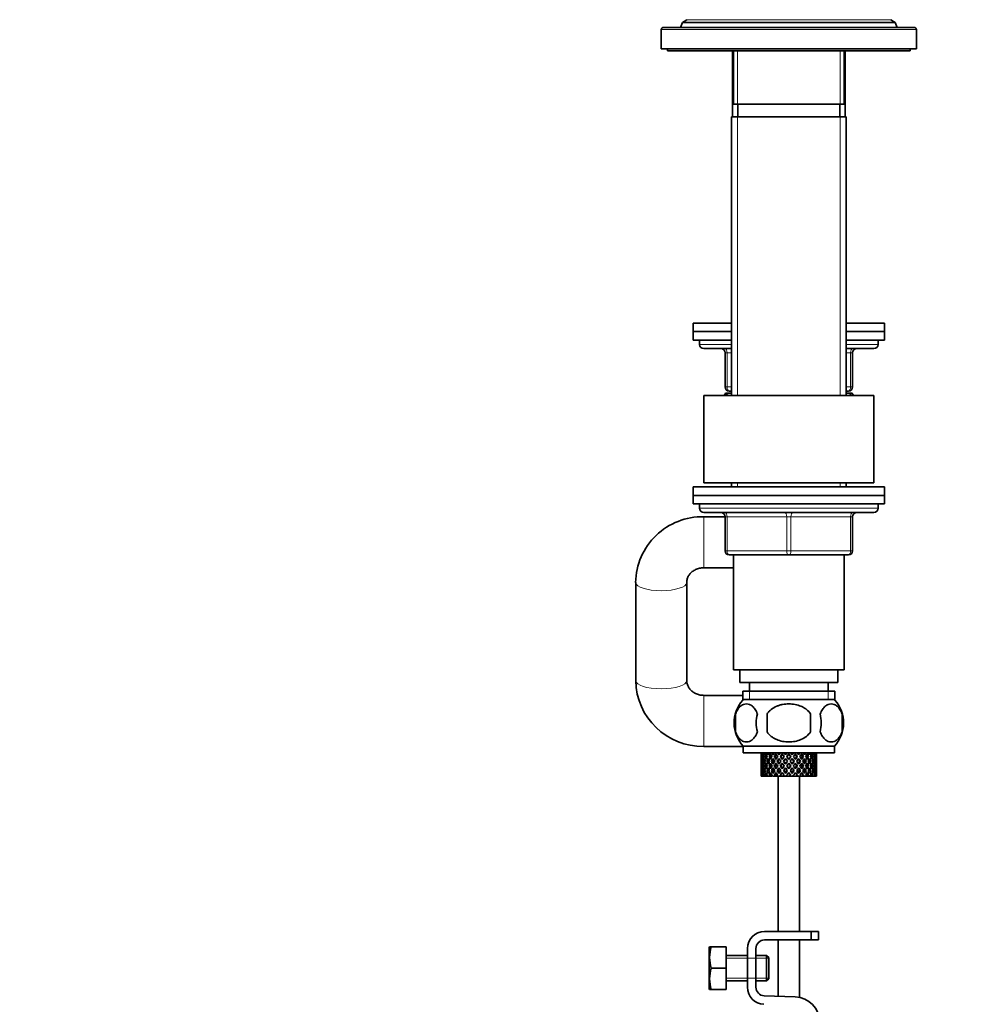
# Model space of a CAD drawing. Units: millimetres. Extents: x 0 to 1478, y 0 to 1758.
# Drawn here: x 1030 to 1254, y 996 to 1227 of the extents above; entities that cross this region are included whole.
import ezdxf
from ezdxf import colors
from ezdxf.entities.mleader import LeaderData, LeaderLine
from ezdxf.math import Vec2, Vec3

# ---------------------------------------------------------------- set-up
doc = ezdxf.new("R2010")
doc.units = ezdxf.units.MM
doc.layers.add('DV4_Défaut', color=7, linetype='Continuous')
doc.layers.add('Défaut', color=7, linetype='Continuous')

# ---------------------------------------------------------------- blocks, each defined once
blk = doc.blocks.new('_DOT')
at = {"color": 0}
blk.add_line((0, 0), (-1, 0), dxfattribs=at)
at = {"color": 0, "const_width": 0.333}
blk.add_lwpolyline([(-0.1665, 0, 1), (0.1665, 0, 1)], format="xyb", close=True, dxfattribs=at)
blk = doc.blocks.new('SE3')
at = {"layer": 'DV4_Défaut', "color": 7, "linetype": 'Continuous', "lineweight": 35}
for p, q in [((1185.86, 1226.79), (1185.39, 1225.58)), ((1186.94, 1227.41), (1185.86, 1226.79)), ((1235.91, 1226.79), (1185.86, 1226.79)), ((1235.91, 1226.79), (1234.84, 1227.41)), ((1236.39, 1225.58), (1235.91, 1226.79)), ((1180.89, 1225.08), (1180.89, 1220.58)), ((1240.39, 1225.58), (1181.39, 1225.58)), ((1240.89, 1220.58), (1240.89, 1225.08)), ((1180.89, 1220.58), (1240.89, 1220.58)), ((1182.39, 1220.58), (1182.39, 1220.08)), ((1182.39, 1220.08), (1239.39, 1220.08)), ((1197.67, 1220.08), (1197.67, 1204.58)), ((1197.89, 1220.08), (1197.89, 1207.58)), ((1223.89, 1207.58), (1223.89, 1220.08)), ((1224.11, 1204.58), (1224.11, 1220.08)), ((1239.39, 1220.08), (1239.39, 1220.58)), ((1223.89, 1207.58), (1197.89, 1207.58)), ((1198.89, 1207.58), (1198.89, 1204.58)), ((1222.89, 1204.58), (1222.89, 1207.58)), ((1197.39, 1204.58), (1224.39, 1204.58)), ((1197.39, 1204.58), (1197.39, 1139.08)), ((1224.39, 1139.08), (1224.39, 1204.58)), ((1197.39, 1156.08), (1188.39, 1156.08)), ((1188.39, 1156.08), (1188.39, 1154.08)), ((1233.39, 1156.08), (1224.39, 1156.08)), ((1233.39, 1154.08), (1233.39, 1156.08)), ((1197.39, 1154.08), (1188.39, 1154.08)), ((1197.39, 1154.08), (1188.39, 1154.08)), ((1188.39, 1154.08), (1188.39, 1152.08)), ((1233.39, 1154.08), (1224.39, 1154.08)), ((1233.39, 1154.08), (1224.39, 1154.08)), ((1233.39, 1152.08), (1233.39, 1154.08)), ((1197.39, 1152.08), (1188.39, 1152.08)), ((1189.89, 1152.08), (1189.89, 1151.08)), ((1233.39, 1152.08), (1224.39, 1152.08)), ((1231.89, 1151.08), (1231.89, 1152.08)), ((1190.89, 1150.08), (1197.39, 1150.08)), ((1195.89, 1141.08), (1195.89, 1149.08)), ((1224.39, 1150.08), (1230.89, 1150.08)), ((1225.89, 1149.08), (1225.89, 1141.08)), ((1190.89, 1139.08), (1230.89, 1139.08)), ((1190.89, 1139.08), (1190.89, 1118.58)), ((1196.58, 1139.58), (1195.97, 1139.58)), ((1196.58, 1139.58), (1197.39, 1139.58)), ((1197.39, 1140.08), (1196.89, 1140.08)), ((1224.89, 1140.08), (1224.39, 1140.08)), ((1224.39, 1139.58), (1225.2, 1139.58)), ((1225.8, 1139.58), (1225.2, 1139.58)), ((1230.89, 1118.58), (1230.89, 1139.08)), ((1190.89, 1118.58), (1230.89, 1118.58)), ((1197.39, 1118.58), (1197.39, 1117.58)), ((1224.39, 1117.58), (1224.39, 1118.58)), ((1233.39, 1117.58), (1188.39, 1117.58)), ((1188.39, 1117.58), (1188.39, 1115.58)), ((1233.39, 1115.58), (1233.39, 1117.58)), ((1188.39, 1115.58), (1233.39, 1115.58)), ((1188.39, 1115.58), (1188.39, 1113.58)), ((1233.39, 1115.58), (1188.39, 1115.58)), ((1188.39, 1113.58), (1233.39, 1113.58)), ((1189.89, 1113.58), (1210.89, 1113.58)), ((1189.89, 1113.58), (1189.89, 1112.58)), ((1231.89, 1112.58), (1231.89, 1113.58)), ((1233.39, 1113.58), (1233.39, 1115.58)), ((1190.89, 1111.58), (1230.89, 1111.58)), ((1195.89, 1110.58), (1190.89, 1110.58)), ((1195.89, 1102.58), (1195.89, 1110.58)), ((1225.89, 1110.58), (1225.89, 1102.58)), ((1210.89, 1101.58), (1196.89, 1101.58)), ((1197.89, 1101.58), (1197.89, 1074.58)), ((1224.89, 1101.58), (1210.89, 1101.58)), ((1223.89, 1074.58), (1223.89, 1101.58)), ((1190.89, 1098.58), (1197.89, 1098.58)), ((1174.89, 1095.11), (1174.89, 1072.06)), ((1186.89, 1072.06), (1186.89, 1095.11)), ((1197.89, 1074.58), (1223.89, 1074.58)), ((1199.39, 1074.58), (1199.39, 1071.58)), ((1222.39, 1071.58), (1222.39, 1074.58)), ((1199.39, 1071.58), (1222.39, 1071.58)), ((1200.04, 1069.58), (1221.74, 1069.58)), ((1200.04, 1069.58), (1200.04, 1067.42)), ((1201.64, 1071.58), (1201.64, 1069.58)), ((1220.14, 1069.58), (1220.14, 1071.58)), ((1221.74, 1067.42), (1221.74, 1069.58)), ((1200.04, 1068.58), (1190.89, 1068.58)), ((1221.59, 1067.58), (1200.19, 1067.58)), ((1198.37, 1064.21), (1198.37, 1060)), ((1205.76, 1060), (1205.76, 1064.21)), ((1216.01, 1064.21), (1216.01, 1060)), ((1223.41, 1064.21), (1223.41, 1060)), ((1190.89, 1056.58), (1200.19, 1056.58)), ((1221.59, 1056.63), (1200.19, 1056.63)), ((1200.19, 1056.63), (1200.19, 1055.08)), ((1221.59, 1055.08), (1221.59, 1056.63)), ((1221.59, 1055.08), (1200.19, 1055.08)), ((1204.39, 1054.64), (1204.39, 1053.77)), ((1204.51, 1054.18), (1204.39, 1054.2)), ((1204.98, 1054.15), (1204.66, 1054.2)), ((1205.72, 1054.12), (1205.28, 1054.2)), ((1206.61, 1054.12), (1206.23, 1054.2)), ((1207.74, 1054.12), (1207.45, 1054.2)), ((1209.05, 1054.12), (1208.87, 1054.2)), ((1209.33, 1054.87), (1209.8, 1054.2)), ((1210.1, 1054.64), (1209.79, 1055.08)), ((1210.1, 1053.77), (1210.58, 1053.08)), ((1210.89, 1053.52), (1210.41, 1054.2)), ((1210.89, 1054.7), (1210.89, 1054.87)), ((1211.36, 1054.2), (1210.89, 1053.52)), ((1211.19, 1053.08), (1211.67, 1053.77)), ((1211.98, 1055.08), (1211.67, 1054.64)), ((1211.97, 1054.2), (1212.44, 1054.87)), ((1212.72, 1054.12), (1212.9, 1054.2)), ((1214.04, 1054.12), (1214.32, 1054.2)), ((1215.17, 1054.12), (1215.54, 1054.2)), ((1216.05, 1054.12), (1216.49, 1054.2)), ((1216.8, 1054.15), (1217.12, 1054.2)), ((1217.27, 1054.18), (1217.38, 1054.2)), ((1217.39, 1053.77), (1217.39, 1054.64)), ((1204.39, 1052.4), (1204.39, 1051.53)), ((1204.39, 1051.97), (1204.51, 1051.99)), ((1204.71, 1053.08), (1204.48, 1053.08)), ((1204.48, 1050.87), (1204.69, 1050.94)), ((1204.66, 1051.97), (1204.98, 1052.02)), ((1205.37, 1053.08), (1204.92, 1053.08)), ((1204.93, 1050.87), (1205.31, 1051.01)), ((1205.28, 1051.97), (1205.72, 1052.05)), ((1206.13, 1053.08), (1205.72, 1053.08)), ((1205.72, 1050.87), (1206.13, 1051.04)), ((1206.23, 1051.97), (1206.61, 1052.05)), ((1207.14, 1053.08), (1206.81, 1053.08)), ((1206.82, 1050.87), (1207.15, 1051.04)), ((1207.45, 1051.97), (1207.74, 1052.05)), ((1208.37, 1053.08), (1208.14, 1053.08)), ((1208.15, 1050.87), (1208.38, 1051.04)), ((1209.03, 1050.87), (1208.58, 1050.23)), ((1208.87, 1051.97), (1209.05, 1052.05)), ((1209.8, 1051.97), (1209.33, 1051.3)), ((1209.75, 1053.08), (1209.63, 1053.08)), ((1209.64, 1050.87), (1210.1, 1051.53)), ((1210.58, 1053.08), (1210.1, 1052.4)), ((1210.41, 1051.97), (1210.89, 1052.65)), ((1210.89, 1052.65), (1211.36, 1051.97)), ((1210.89, 1051.3), (1210.89, 1051.47)), ((1211.67, 1052.4), (1211.19, 1053.08)), ((1211.67, 1051.53), (1212.14, 1050.87)), ((1212.44, 1051.3), (1211.97, 1051.97)), ((1212.02, 1053.08), (1212.14, 1053.08)), ((1212.9, 1051.97), (1212.72, 1052.05)), ((1213.19, 1050.23), (1212.75, 1050.87)), ((1213.63, 1050.87), (1213.39, 1051.04)), ((1213.4, 1053.08), (1213.63, 1053.08)), ((1214.32, 1051.97), (1214.04, 1052.05)), ((1214.63, 1053.08), (1214.96, 1053.08)), ((1214.96, 1050.87), (1214.63, 1051.04)), ((1215.54, 1051.97), (1215.17, 1052.05)), ((1216.05, 1050.87), (1215.64, 1051.04)), ((1215.65, 1053.08), (1216.06, 1053.08)), ((1216.49, 1051.97), (1216.05, 1052.05)), ((1216.4, 1053.08), (1216.85, 1053.08)), ((1216.85, 1050.87), (1216.46, 1051.01)), ((1217.12, 1051.97), (1216.8, 1052.02)), ((1217.07, 1053.08), (1217.3, 1053.08)), ((1217.29, 1050.87), (1217.08, 1050.94)), ((1217.38, 1051.97), (1217.27, 1051.99)), ((1217.39, 1051.53), (1217.39, 1052.4)), ((1204.39, 1050.23), (1204.39, 1049.58)), ((1204.41, 1049.58), (1204.39, 1049.58)), ((1204.4, 1049.8), (1204.5, 1049.85)), ((1204.54, 1049.58), (1204.41, 1049.58)), ((1204.71, 1049.58), (1204.54, 1049.58)), ((1204.66, 1049.8), (1204.94, 1049.94)), ((1205.05, 1049.58), (1204.71, 1049.58)), ((1205.38, 1049.58), (1205.05, 1049.58)), ((1205.29, 1049.8), (1205.7, 1050.03)), ((1205.91, 1049.58), (1205.38, 1049.58)), ((1206.36, 1049.58), (1205.91, 1049.58)), ((1206.24, 1049.8), (1206.62, 1050.05)), ((1206.88, 1049.58), (1206.36, 1049.58)), ((1207.61, 1049.58), (1207.06, 1049.58)), ((1207.47, 1049.8), (1207.75, 1050.05)), ((1208.07, 1049.58), (1207.61, 1049.58)), ((1208.13, 1049.58), (1208.07, 1049.58)), ((1208.28, 1049.8), (1208.13, 1049.58)), ((1208.74, 1049.58), (1208.13, 1049.58)), ((1208.39, 1049.58), (1208.39, 1013.08)), ((1208.74, 1049.58), (1209.33, 1050.43)), ((1209.49, 1049.58), (1208.74, 1049.58)), ((1209.49, 1049.58), (1209.62, 1049.58)), ((1210.27, 1049.58), (1209.62, 1049.58)), ((1210.1, 1050.23), (1210.16, 1050.48)), ((1210.92, 1049.58), (1210.27, 1049.58)), ((1210.92, 1049.58), (1211.18, 1049.58)), ((1211.84, 1049.58), (1211.18, 1049.58)), ((1211.67, 1050.23), (1211.61, 1050.48)), ((1213.03, 1049.58), (1211.84, 1049.58)), ((1212.44, 1050.43), (1213.03, 1049.58)), ((1213.64, 1049.58), (1213.03, 1049.58)), ((1213.39, 1013.08), (1213.39, 1049.58)), ((1213.64, 1049.58), (1213.49, 1049.8)), ((1214.31, 1049.58), (1213.64, 1049.58)), ((1214.31, 1049.58), (1214.44, 1049.58)), ((1214.97, 1049.58), (1214.44, 1049.58)), ((1215.39, 1049.58), (1214.97, 1049.58)), ((1215.39, 1049.58), (1215.64, 1049.58)), ((1216.06, 1049.58), (1215.64, 1049.58)), ((1216.21, 1049.58), (1216.06, 1049.58)), ((1216.21, 1049.58), (1216.56, 1049.58)), ((1216.85, 1049.58), (1216.56, 1049.58)), ((1216.85, 1049.58), (1217.16, 1049.58)), ((1217.3, 1049.58), (1217.16, 1049.58)), ((1217.3, 1049.58), (1217.38, 1049.58)), ((1217.38, 1049.58), (1217.39, 1049.58)), ((1217.39, 1049.58), (1217.39, 1050.23)), ((1205.16, 1013.08), (1216.15, 1013.08)), ((1216.15, 1013.08), (1217.89, 1013.08)), ((1216.15, 1011.08), (1216.15, 1013.08)), ((1217.89, 1011.08), (1217.89, 1013.08)), ((1192.28, 1009.46), (1192.16, 1009.21)), ((1192.16, 1009.21), (1192.16, 999.71)), ((1192.64, 1009.46), (1192.28, 1009.46)), ((1196.16, 1009.46), (1192.64, 1009.46)), ((1196.16, 1009.46), (1196.16, 1004.46)), ((1216.15, 1011.08), (1205.16, 1011.08)), ((1208.39, 1011.08), (1208.39, 997.85)), ((1213.39, 997.6), (1213.39, 1011.08)), ((1217.89, 1011.08), (1216.15, 1011.08)), ((1201.16, 1007.46), (1196.16, 1007.46)), ((1201.16, 999.96), (1201.16, 1009.08)), ((1203.16, 1009.08), (1203.16, 999.96)), ((1205.66, 1007.46), (1203.16, 1007.46)), ((1205.66, 1007.46), (1205.66, 1001.46)), ((1206.16, 1006.96), (1205.66, 1007.46)), ((1206.16, 1006.96), (1206.16, 1001.96)), ((1196.16, 1004.46), (1192.64, 1004.46)), ((1196.16, 1004.46), (1196.16, 999.46)), ((1196.16, 1001.46), (1201.16, 1001.46)), ((1203.16, 1001.46), (1205.66, 1001.46)), ((1205.66, 1001.46), (1206.16, 1001.96)), ((1192.16, 999.71), (1192.28, 999.46)), ((1192.64, 999.46), (1192.28, 999.46)), ((1196.16, 999.46), (1192.64, 999.46)), ((1205.09, 997.96), (1212.34, 997.72))]:
    blk.add_line(p, q, dxfattribs=at)
at = {"layer": 'DV4_Défaut', "color": 7, "linetype": 'Continuous', "lineweight": 18}
for p, q in [((1234.84, 1227.41), (1186.94, 1227.41)), ((1180.89, 1225.08), (1240.89, 1225.08)), ((1198.83, 1204.58), (1198.83, 1220.08)), ((1222.95, 1204.58), (1222.95, 1220.08)), ((1198.83, 1204.58), (1198.83, 1139.08)), ((1222.95, 1204.58), (1222.95, 1139.08)), ((1189.89, 1151.08), (1197.39, 1151.08)), ((1224.39, 1151.08), (1231.89, 1151.08)), ((1195.89, 1149.08), (1196.39, 1149.08)), ((1197.39, 1149.08), (1196.39, 1149.08)), ((1196.39, 1149.08), (1196.39, 1141.08)), ((1225.39, 1149.08), (1224.39, 1149.08)), ((1225.39, 1149.08), (1225.89, 1149.08)), ((1225.39, 1141.08), (1225.39, 1149.08)), ((1195.89, 1141.08), (1196.39, 1141.08)), ((1196.39, 1141.08), (1197.39, 1141.08)), ((1224.39, 1141.08), (1225.39, 1141.08)), ((1225.39, 1141.08), (1225.89, 1141.08)), ((1198.83, 1118.58), (1198.83, 1117.58)), ((1222.95, 1118.58), (1222.95, 1117.58)), ((1231.89, 1112.58), (1189.89, 1112.58)), ((1190.89, 1110.58), (1190.89, 1098.58)), ((1195.89, 1110.58), (1196.39, 1110.58)), ((1196.39, 1110.58), (1196.39, 1102.58)), ((1210.39, 1110.58), (1196.39, 1110.58)), ((1210.39, 1110.58), (1211.39, 1110.58)), ((1210.39, 1102.58), (1210.39, 1110.58)), ((1225.39, 1110.58), (1211.39, 1110.58)), ((1211.39, 1110.58), (1211.39, 1102.58)), ((1225.89, 1110.58), (1225.39, 1110.58)), ((1225.39, 1102.58), (1225.39, 1110.58)), ((1195.89, 1102.58), (1196.39, 1102.58)), ((1196.39, 1102.58), (1210.39, 1102.58)), ((1210.39, 1102.58), (1211.39, 1102.58)), ((1211.39, 1102.58), (1225.39, 1102.58)), ((1225.39, 1102.58), (1225.89, 1102.58)), ((1201.62, 1069.58), (1201.62, 1067.42)), ((1220.15, 1069.58), (1220.15, 1067.42)), ((1190.89, 1056.58), (1190.89, 1068.58)), ((1196.16, 1006.84), (1201.16, 1006.84)), ((1201.16, 1006.84), (1206.16, 1006.84)), ((1196.16, 1002.07), (1201.16, 1002.07)), ((1201.16, 1002.07), (1206.16, 1002.07))]:
    blk.add_line(p, q, dxfattribs=at)
at = {"layer": 'DV4_Défaut', "color": 7, "linetype": 'Continuous', "lineweight": 35}
for centre, radius, start, end in [((1181.39, 1225.08), 0.5, 90, 180), ((1240.39, 1225.08), 0.5, 0, 90), ((1190.89, 1151.08), 1, 180, 270), ((1230.89, 1151.08), 1, 270, 0), ((1194.89, 1149.08), 1, 0, 90), ((1226.89, 1149.08), 1, 90, 180), ((1196.89, 1141.08), 1, 180, 270), ((1224.89, 1141.08), 1, 270, 0), ((1206.39, 1133.63), 12, 150.2345, 152.9489), ((1215.39, 1133.63), 12, 27.0511, 29.7655), ((1190.89, 1112.58), 1, 180, 270), ((1194.89, 1110.58), 1, 0, 90), ((1226.89, 1110.58), 1, 90, 180), ((1230.89, 1112.58), 1, 270, 0), ((1190.62, 1094.85), 15.74, 89.0375, 179.0447), ((1196.89, 1102.58), 1, 180, 270), ((1224.89, 1102.58), 1, 270, 0), ((1190.63, 1072.32), 15.74, 180.9724, 270.9454), ((1206.02, 1062.11), 8, 138.3656, 223.2268), ((1215.76, 1062.11), 8, 316.7732, 41.6344), ((1206.54, 1062.11), 8.44, 165.5825, 194.4175), ((1211.43, 1062.11), 8.21, 165.1718, 194.8282), ((1207.96, 1062.11), 10.53, 348.4935, 11.5065), ((1215.11, 1062.11), 8.56, 345.7954, 14.2046), ((1205.16, 1009.08), 4, 90, 180), ((1201.08, 1006.96), 8.8, 163.49, 196.51), ((1205.16, 1009.08), 2, 90, 180), ((1201.08, 1001.96), 8.8, 163.49, 196.51), ((1205.16, 999.96), 4, 180, 268.1417), ((1205.16, 999.96), 2, 180, 268.1417), ((1212.15, 991.73), 6, 0, 88.1417)]:
    blk.add_arc(centre, radius, start, end, dxfattribs=at)
at = {"layer": 'DV4_Défaut', "color": 7, "linetype": 'Continuous', "lineweight": 18}
for centre, major_axis, ratio, start_param, end_param in [((1195.89, 1149.08), (0, -1), 0.5, 1.570796, 3.141593), ((1225.89, 1149.08), (0, 1), 0.5, 0, 1.570796), ((1196.89, 1141.08), (0, 1), 0.5, 1.570796, 3.141593), ((1224.89, 1141.08), (0, -1), 0.5, 0, 1.570796), ((1195.89, 1110.58), (0, 1), 0.5, 4.712389, 6.283185), ((1209.89, 1110.58), (0, 1), 0.5, 4.712389, 6.283185), ((1211.89, 1110.58), (0, 1), 0.5, 0, 1.570796), ((1225.89, 1110.58), (0, 1), 0.5, 0, 1.570796), ((1196.89, 1102.58), (0, -1), 0.5, 4.712389, 6.283185), ((1210.89, 1102.58), (0, -1), 0.5, 4.712389, 6.283185), ((1210.89, 1102.58), (0, -1), 0.5, 0, 1.570796), ((1224.89, 1102.58), (0, -1), 0.5, 0, 1.570796), ((1180.89, 1095.11), (6, 0), 0.320285, 3.141957, 6.282832), ((1180.89, 1072.06), (6, 0), 0.320285, 3.141593, 6.283185)]:
    blk.add_ellipse(centre, major_axis=major_axis, ratio=ratio, start_param=start_param, end_param=end_param, dxfattribs=at)
at = {"layer": 'DV4_Défaut', "color": 7, "linetype": 'Continuous', "lineweight": 35}
for centre, major_axis, ratio, start_param, end_param in [((1210.89, 1053.52), (-1.49, 9.23), 0.685768, 1.291341, 1.339814), ((1210.89, 1052.65), (-1.49, 9.23), 0.685768, 1.218983, 1.292498), ((1210.89, 1053.52), (-1.49, 9.23), 0.685768, 1.387129, 1.460644), ((1210.89, 1052.65), (-1.49, 9.23), 0.685768, 1.339814, 1.413674), ((1210.89, 1052.65), (-3.67, 9.02), 0.594669, 1.091896, 1.165411), ((1210.89, 1053.52), (-1.49, -9.23), 0.685768, 4.749026, 4.822541), ((1210.89, 1052.65), (-1.49, -9.23), 0.685768, 4.701711, 4.775571), ((1210.89, 1053.52), (-3.67, 9.02), 0.594669, 1.164254, 1.212727), ((1210.89, 1053.52), (1.49, 9.23), 0.685768, 1.511645, 1.560118), ((1210.89, 1052.65), (-3.67, 9.02), 0.594669, 1.212727, 1.286587), ((1210.89, 1052.65), (1.49, 9.23), 0.685768, 1.439287, 1.512803), ((1210.89, 1053.52), (-3.67, 9.02), 0.594669, 1.260042, 1.333557), ((1210.89, 1052.65), (-4.92, 8.99), 0.473294, 1.075835, 1.14935), ((1210.89, 1053.52), (-3.67, -9.02), 0.594669, -1.407072, -1.333557), ((1210.89, 1052.65), (-3.67, -9.02), 0.594669, -1.454388, -1.380527), ((1210.89, 1053.52), (-4.92, 8.99), 0.473294, 1.148192, 1.196665), ((1210.89, 1053.52), (-3.67, -9.02), 0.594669, 4.780325, 4.828797), ((1210.89, 1052.65), (-4.92, 8.99), 0.473294, 1.196665, 1.270525), ((1210.89, 1052.65), (-3.67, -9.02), 0.594669, 4.707967, 4.781482), ((1210.89, 1053.52), (-4.92, 8.99), 0.473294, 1.243981, 1.317496), ((1210.89, 1052.65), (-5.67, 9.07), 0.349658, 1.113749, 1.187264), ((1210.89, 1053.52), (-4.92, -8.99), 0.473294, -1.391011, -1.317496), ((1210.89, 1052.65), (3.39, 8.33), 0.594669, -4.667312, -4.647242), ((1210.89, 1052.65), (-4.92, -8.99), 0.473294, -1.438326, -1.364466), ((1210.89, 1053.52), (-5.67, 9.07), 0.349658, 1.186107, 1.234579), ((1210.89, 1053.52), (-4.92, -8.99), 0.473294, -1.486799, -1.438326), ((1210.89, 1052.65), (-5.67, 9.07), 0.349658, 1.234579, 1.30844), ((1210.89, 1053.52), (-5.24, 8.37), 0.349658, 1.166161, 1.182119), ((1210.89, 1052.65), (-4.54, -8.3), 0.473294, -1.396527, -1.368383), ((1210.89, 1052.65), (-4.92, -8.99), 0.473294, 4.724029, 4.797544), ((1210.89, 1053.52), (-5.67, 9.07), 0.349658, 1.281895, 1.35541), ((1210.89, 1052.65), (-6.15, 9.17), 0.229888, 1.176282, 1.249797), ((1210.89, 1053.52), (-5.67, -9.07), 0.349658, -1.428925, -1.35541), ((1210.89, 1052.65), (-4.54, -8.3), 0.473294, 4.750464, 4.793598), ((1210.89, 1053.52), (-5.24, 8.37), 0.349658, 1.285841, 1.318465), ((1210.89, 1052.65), (-5.67, -9.07), 0.349658, -1.47624, -1.40238), ((1210.89, 1053.52), (-6.15, 9.17), 0.229888, 1.248639, 1.297112), ((1210.89, 1052.65), (-5.24, -8.37), 0.349658, -1.452607, -1.406297), ((1210.89, 1053.52), (-5.68, 8.47), 0.229888, 1.228693, 1.263158), ((1210.89, 1053.52), (-5.67, -9.07), 0.349658, -1.524713, -1.47624), ((1210.89, 1052.65), (-6.15, 9.17), 0.229888, 1.297112, 1.370972), ((1210.89, 1052.65), (-5.67, -9.07), 0.349658, 4.686115, 4.75963), ((1210.89, 1053.52), (-6.15, 9.17), 0.229888, 1.344427, 1.417943), ((1210.89, 1052.65), (5.24, 8.37), 0.349658, 1.544522, 1.614091), ((1210.89, 1053.52), (-5.68, 8.47), 0.229888, 1.348374, 1.396068), ((1210.89, 1052.65), (-6.41, 9.25), 0.1139, 1.250356, 1.323871), ((1210.89, 1053.52), (-6.15, -9.17), 0.229888, -1.491458, -1.417943), ((1210.89, 1052.65), (-6.15, -9.17), 0.229888, -1.538773, -1.464913), ((1210.89, 1053.52), (-6.41, 9.25), 0.1139, 1.322713, 1.371186), ((1210.89, 1052.65), (-5.68, -8.47), 0.229888, -1.538773, -1.46883), ((1210.89, 1053.52), (-5.92, 8.54), 0.1139, 1.302768, 1.350282), ((1210.89, 1053.52), (6.15, 9.17), 0.229888, 1.554347, 1.60282), ((1210.89, 1052.65), (-6.41, 9.25), 0.1139, 1.371186, 1.445046), ((1210.89, 1052.65), (6.15, 9.17), 0.229888, 1.481989, 1.555504), ((1210.89, 1053.52), (-6.41, 9.25), 0.1139, 1.418502, 1.492017), ((1210.89, 1052.65), (5.68, 8.47), 0.229888, 1.481989, 1.551558), ((1210.89, 1053.52), (-5.92, 8.54), 0.1139, 1.422448, 1.492017), ((1210.89, 1053.52), (-6.41, -9.25), 0.1139, 4.717654, 4.791169), ((1210.89, 1052.65), (-6.41, -9.25), 0.1139, 4.670338, 4.744199), ((1210.89, 1052.65), (5.92, 8.54), 0.1139, 1.528746, 1.598688), ((1210.89, 1053.52), (6.41, 9.25), 0.1139, 1.480273, 1.528746), ((1210.89, 1052.65), (6.41, 9.25), 0.1139, 1.407915, 1.48143), ((1210.89, 1052.65), (5.92, 8.54), 0.1139, 1.407915, 1.477484), ((1210.89, 1052.65), (-6.41, 9.25), 0.1139, -1.48143, -1.407915), ((1210.89, 1052.65), (-5.92, 8.54), 0.1139, -1.477484, -1.407915), ((1210.89, 1053.52), (-6.41, 9.25), 0.1139, -1.528746, -1.480273), ((1210.89, 1052.65), (5.92, -8.54), 0.1139, 1.542904, 1.612847), ((1210.89, 1052.65), (-6.41, 9.25), 0.1139, 4.680579, 4.75444), ((1210.89, 1053.52), (6.41, -9.25), 0.1139, 1.492017, 1.565532), ((1210.89, 1052.65), (-5.68, 8.47), 0.229888, 4.731627, 4.801196), ((1210.89, 1053.52), (5.92, 8.54), 0.1139, -1.492017, -1.422448), ((1210.89, 1052.65), (-6.15, 9.17), 0.229888, 4.727681, 4.801196), ((1210.89, 1053.52), (6.41, 9.25), 0.1139, -1.492017, -1.418502), ((1210.89, 1052.65), (6.41, 9.25), 0.1139, -1.445046, -1.371186), ((1210.89, 1053.52), (6.15, -9.17), 0.229888, 1.538773, 1.587246), ((1210.89, 1052.65), (5.68, -8.47), 0.229888, 1.46883, 1.538773), ((1210.89, 1053.52), (5.92, 8.54), 0.1139, -1.350282, -1.302768), ((1210.89, 1053.52), (6.41, 9.25), 0.1139, -1.371186, -1.322713), ((1210.89, 1052.65), (6.15, -9.17), 0.229888, 1.464913, 1.538773), ((1210.89, 1052.65), (6.41, 9.25), 0.1139, -1.323871, -1.250356), ((1210.89, 1053.52), (6.15, -9.17), 0.229888, 1.417943, 1.491458), ((1210.89, 1052.65), (5.24, -8.37), 0.349658, 1.527502, 1.597071), ((1210.89, 1053.52), (5.68, 8.47), 0.229888, -1.396068, -1.348374), ((1210.89, 1052.65), (-5.67, 9.07), 0.349658, 4.665148, 4.738663), ((1210.89, 1053.52), (6.15, 9.17), 0.229888, -1.417943, -1.344427), ((1210.89, 1052.65), (6.15, 9.17), 0.229888, -1.370972, -1.297112), ((1210.89, 1053.52), (5.67, -9.07), 0.349658, 1.47624, 1.524713), ((1210.89, 1052.65), (5.24, -8.37), 0.349658, 1.406297, 1.452607), ((1210.89, 1053.52), (5.68, 8.47), 0.229888, -1.263158, -1.228693), ((1210.89, 1053.52), (6.15, 9.17), 0.229888, -1.297112, -1.248639), ((1210.89, 1052.65), (5.67, -9.07), 0.349658, 1.40238, 1.47624), ((1210.89, 1052.65), (6.15, 9.17), 0.229888, -1.249797, -1.176282), ((1210.89, 1053.52), (5.67, -9.07), 0.349658, 1.35541, 1.428925), ((1210.89, 1052.65), (4.54, -8.3), 0.473294, 1.489588, 1.532722), ((1210.89, 1053.52), (5.24, 8.37), 0.349658, -1.318465, -1.285841), ((1210.89, 1052.65), (4.92, -8.99), 0.473294, 1.485641, 1.559157), ((1210.89, 1053.52), (5.67, 9.07), 0.349658, -1.35541, -1.281895), ((1210.89, 1052.65), (5.67, 9.07), 0.349658, -1.30844, -1.234579), ((1210.89, 1053.52), (4.92, -8.99), 0.473294, 1.438326, 1.486799), ((1210.89, 1052.65), (4.54, -8.3), 0.473294, 1.368383, 1.396527), ((1210.89, 1053.52), (5.24, 8.37), 0.349658, -1.182119, -1.166161), ((1210.89, 1053.52), (5.67, 9.07), 0.349658, -1.234579, -1.186107), ((1210.89, 1052.65), (4.92, -8.99), 0.473294, 1.364466, 1.438326), ((1210.89, 1052.65), (5.67, 9.07), 0.349658, -1.187264, -1.113749), ((1210.89, 1053.52), (4.92, -8.99), 0.473294, 1.317496, 1.391011), ((1210.89, 1052.65), (3.39, -8.33), 0.594669, 1.505649, 1.525719), ((1210.89, 1052.65), (-3.67, 9.02), 0.594669, 4.643296, 4.716811), ((1210.89, 1053.52), (4.92, 8.99), 0.473294, -1.317496, -1.243981), ((1210.89, 1052.65), (4.92, 8.99), 0.473294, -1.270525, -1.196665), ((1210.89, 1053.52), (3.67, -9.02), 0.594669, 1.454388, 1.502861), ((1210.89, 1053.52), (4.92, 8.99), 0.473294, -1.196665, -1.148192), ((1210.89, 1052.65), (3.67, -9.02), 0.594669, 1.380527, 1.454388), ((1210.89, 1052.65), (4.92, 8.99), 0.473294, -1.14935, -1.075835), ((1210.89, 1053.52), (3.67, -9.02), 0.594669, 1.333557, 1.407072), ((1210.89, 1052.65), (-1.49, 9.23), 0.685768, 4.770383, 4.843898), ((1210.89, 1053.52), (3.67, 9.02), 0.594669, -1.333557, -1.260042), ((1210.89, 1052.65), (3.67, 9.02), 0.594669, -1.286587, -1.212727), ((1210.89, 1053.52), (-1.49, 9.23), 0.685768, 4.723067, 4.77154), ((1210.89, 1053.52), (3.67, 9.02), 0.594669, -1.212727, -1.164254), ((1210.89, 1052.65), (-1.49, 9.23), 0.685768, 4.649207, 4.723067), ((1210.89, 1052.65), (3.67, 9.02), 0.594669, -1.165411, -1.091896), ((1210.89, 1053.52), (1.49, -9.23), 0.685768, 1.460644, 1.534159), ((1210.89, 1052.65), (1.49, 9.23), 0.685768, -1.292498, -1.218983), ((1210.89, 1053.52), (1.49, 9.23), 0.685768, 4.822541, 4.896056), ((1210.89, 1052.65), (1.49, 9.23), 0.685768, 4.869511, 4.943372), ((1210.89, 1053.52), (1.49, 9.23), 0.685768, -1.339814, -1.291341), ((1210.89, 1053.52), (-1.49, -9.23), 0.685768, 4.869511, 4.943372), ((1210.89, 1052.65), (-1.49, -9.23), 0.685768, 4.822541, 4.896056), ((1210.89, 1053.52), (-1.49, -9.23), 0.685768, -1.292498, -1.218983), ((1210.89, 1052.65), (-1.49, -9.23), 0.685768, -1.339814, -1.26736), ((1210.89, 1053.52), (-3.67, -9.02), 0.594669, -1.043519, -0.971066), ((1210.89, 1052.65), (-1.49, 9.23), 0.685768, 1.460644, 1.534159), ((1210.89, 1053.52), (-3.67, -9.02), 0.594669, -1.165411, -1.091896), ((1210.89, 1053.52), (1.49, -9.23), 0.685768, 4.649207, 4.723067), ((1210.89, 1052.65), (-3.67, -9.02), 0.594669, -1.212727, -1.140273), ((1210.89, 1053.52), (-1.49, -9.23), 0.685768, -1.170606, -1.098153), ((1210.89, 1053.52), (-3.67, -9.02), 0.594669, -1.286587, -1.212727), ((1210.89, 1052.65), (1.49, -9.23), 0.685768, 4.723067, 4.795521), ((1210.89, 1053.52), (-4.92, -8.99), 0.473294, -1.027458, -0.955004), ((1210.89, 1052.65), (-3.67, -9.02), 0.594669, -1.333557, -1.260042), ((1210.89, 1053.52), (1.49, -9.23), 0.685768, 4.770383, 4.843898), ((1210.89, 1052.65), (-3.67, 9.02), 0.594669, 1.333557, 1.407072), ((1210.89, 1053.52), (-4.92, -8.99), 0.473294, -1.14935, -1.075835), ((1210.89, 1053.52), (-3.67, 9.02), 0.594669, 1.380527, 1.454388), ((1210.89, 1052.65), (-4.92, -8.99), 0.473294, -1.196665, -1.124212), ((1210.89, 1053.52), (1.49, -9.23), 0.685768, -1.390911, -1.318457), ((1210.89, 1053.52), (-4.92, -8.99), 0.473294, -1.270525, -1.196665), ((1210.89, 1052.65), (-3.67, 9.02), 0.594669, 1.454388, 1.526841), ((1210.89, 1053.52), (-5.67, -9.07), 0.349658, -1.065372, -0.992918), ((1210.89, 1052.65), (-4.92, -8.99), 0.473294, -1.317496, -1.243981), ((1210.89, 1053.52), (3.67, -9.02), 0.594669, 4.643296, 4.716811), ((1210.89, 1052.65), (-4.92, 8.99), 0.473294, 1.317496, 1.391011), ((1210.89, 1053.52), (-5.67, -9.07), 0.349658, -1.187264, -1.113749), ((1210.89, 1053.52), (-4.92, 8.99), 0.473294, 1.364466, 1.438326), ((1210.89, 1053.52), (-3.39, 8.33), 0.594669, 1.505649, 1.525719), ((1210.89, 1052.65), (-5.67, -9.07), 0.349658, -1.234579, -1.162126), ((1210.89, 1053.52), (3.67, -9.02), 0.594669, 4.765188, 4.837641), ((1210.89, 1053.52), (-5.67, -9.07), 0.349658, -1.30844, -1.234579), ((1210.89, 1052.65), (-4.92, 8.99), 0.473294, 1.438326, 1.51078), ((1210.89, 1053.52), (-6.15, -9.17), 0.229888, -1.127905, -1.055451), ((1210.89, 1053.52), (-4.54, 8.3), 0.473294, 1.368383, 1.396527), ((1210.89, 1052.65), (-5.24, -8.37), 0.349658, -1.182119, -1.166161), ((1210.89, 1053.52), (3.39, -8.33), 0.594669, -1.513962, -1.476293), ((1210.89, 1052.65), (-5.67, -9.07), 0.349658, -1.35541, -1.281895), ((1210.89, 1053.52), (-4.92, 8.99), 0.473294, 1.485641, 1.559157), ((1210.89, 1052.65), (-5.67, 9.07), 0.349658, 1.35541, 1.428925), ((1210.89, 1053.52), (-6.15, -9.17), 0.229888, -1.249797, -1.176282), ((1210.89, 1052.65), (-5.24, -8.37), 0.349658, -1.318465, -1.285841), ((1210.89, 1053.52), (-4.54, 8.3), 0.473294, 1.489588, 1.532722), ((1210.89, 1053.52), (-5.67, 9.07), 0.349658, 1.40238, 1.47624), ((1210.89, 1052.65), (-6.15, -9.17), 0.229888, -1.297112, -1.224659), ((1210.89, 1053.52), (4.92, -8.99), 0.473294, 4.749126, 4.82158), ((1210.89, 1053.52), (-5.24, 8.37), 0.349658, 1.406297, 1.452607), ((1210.89, 1052.65), (-5.68, -8.47), 0.229888, -1.263158, -1.228693), ((1210.89, 1053.52), (4.54, -8.3), 0.473294, 4.753161, 4.82158), ((1210.89, 1053.52), (-6.15, -9.17), 0.229888, -1.370972, -1.297112), ((1210.89, 1052.65), (-5.67, 9.07), 0.349658, 1.47624, 1.548694), ((1210.89, 1053.52), (-6.41, -9.25), 0.1139, -1.201979, -1.129525), ((1210.89, 1052.65), (-6.15, -9.17), 0.229888, -1.417943, -1.344427), ((1210.89, 1053.52), (5.67, -9.07), 0.349658, 4.665148, 4.738663), ((1210.89, 1052.65), (-5.68, -8.47), 0.229888, -1.396068, -1.348374), ((1210.89, 1053.52), (-5.24, 8.37), 0.349658, 1.527502, 1.597071), ((1210.89, 1052.65), (-6.15, 9.17), 0.229888, 1.417943, 1.491458), ((1210.89, 1053.52), (-6.41, -9.25), 0.1139, -1.323871, -1.250356), ((1210.89, 1053.52), (-6.15, 9.17), 0.229888, 1.464913, 1.538773), ((1210.89, 1052.65), (-6.41, -9.25), 0.1139, -1.371186, -1.298733), ((1210.89, 1053.52), (5.67, -9.07), 0.349658, -1.496145, -1.423691), ((1210.89, 1053.52), (-5.68, 8.47), 0.229888, 1.46883, 1.538773), ((1210.89, 1052.65), (-5.92, -8.54), 0.1139, -1.350282, -1.302768), ((1210.89, 1053.52), (5.24, -8.37), 0.349658, -1.49211, -1.423691), ((1210.89, 1053.52), (-6.41, -9.25), 0.1139, -1.445046, -1.371186), ((1210.89, 1052.65), (-6.15, 9.17), 0.229888, 1.538773, 1.611227), ((1210.89, 1052.65), (-6.41, -9.25), 0.1139, -1.492017, -1.418502), ((1210.89, 1053.52), (6.15, -9.17), 0.229888, 4.727681, 4.801196), ((1210.89, 1052.65), (-5.92, -8.54), 0.1139, -1.492017, -1.422448), ((1210.89, 1053.52), (5.68, -8.47), 0.229888, 4.731627, 4.801196), ((1210.89, 1052.65), (-6.41, 9.25), 0.1139, 1.492017, 1.565532), ((1210.89, 1053.52), (6.41, -9.25), 0.1139, 4.680579, 4.75444), ((1210.89, 1053.52), (6.15, -9.17), 0.229888, -1.433612, -1.361159), ((1210.89, 1053.52), (-5.92, 8.54), 0.1139, 1.542904, 1.612847), ((1210.89, 1053.52), (5.68, -8.47), 0.229888, -1.429577, -1.361159), ((1210.89, 1052.65), (6.41, -9.25), 0.1139, -1.528746, -1.456292), ((1210.89, 1053.52), (-6.41, -9.25), 0.1139, 1.287085, 1.359538), ((1210.89, 1053.52), (-5.92, -8.54), 0.1139, 1.287085, 1.355503), ((1210.89, 1053.52), (6.41, -9.25), 0.1139, -1.48143, -1.407915), ((1210.89, 1053.52), (5.92, -8.54), 0.1139, -1.477484, -1.407915), ((1210.89, 1053.52), (-5.92, -8.54), 0.1139, 1.407915, 1.477484), ((1210.89, 1053.52), (-6.41, -9.25), 0.1139, 1.407915, 1.48143), ((1210.89, 1052.65), (-6.41, -9.25), 0.1139, 1.456292, 1.528746), ((1210.89, 1053.52), (5.92, -8.54), 0.1139, -1.355503, -1.287085), ((1210.89, 1053.52), (6.41, -9.25), 0.1139, -1.359538, -1.287085), ((1210.89, 1053.52), (-5.92, -8.54), 0.1139, 1.528746, 1.598688), ((1210.89, 1053.52), (-5.68, -8.47), 0.229888, 1.361159, 1.429577), ((1210.89, 1053.52), (6.41, 9.25), 0.1139, 4.670338, 4.744199), ((1210.89, 1053.52), (-6.15, -9.17), 0.229888, 1.361159, 1.433612), ((1210.89, 1052.65), (6.41, 9.25), 0.1139, 4.717654, 4.791169), ((1210.89, 1052.65), (5.92, -8.54), 0.1139, 1.422448, 1.492017), ((1210.89, 1053.52), (-5.68, -8.47), 0.229888, 1.481989, 1.551558), ((1210.89, 1052.65), (6.41, -9.25), 0.1139, 1.418502, 1.492017), ((1210.89, 1053.52), (-6.15, -9.17), 0.229888, 1.481989, 1.555504), ((1210.89, 1053.52), (6.41, -9.25), 0.1139, 1.371186, 1.445046), ((1210.89, 1052.65), (-6.15, -9.17), 0.229888, 1.530366, 1.60282), ((1210.89, 1053.52), (5.68, 8.47), 0.229888, -1.538773, -1.46883), ((1210.89, 1053.52), (-5.24, -8.37), 0.349658, 1.423691, 1.49211), ((1210.89, 1052.65), (5.92, -8.54), 0.1139, 1.302768, 1.350282), ((1210.89, 1053.52), (6.15, 9.17), 0.229888, -1.538773, -1.464913), ((1210.89, 1052.65), (6.41, -9.25), 0.1139, 1.298733, 1.371186), ((1210.89, 1053.52), (-5.67, -9.07), 0.349658, 1.423691, 1.496145), ((1210.89, 1052.65), (6.15, 9.17), 0.229888, -1.491458, -1.417943), ((1210.89, 1053.52), (6.41, -9.25), 0.1139, 1.250356, 1.323871), ((1210.89, 1053.52), (-5.24, -8.37), 0.349658, 1.544522, 1.614091), ((1210.89, 1052.65), (5.68, -8.47), 0.229888, 1.348374, 1.396068), ((1210.89, 1052.65), (6.15, -9.17), 0.229888, 1.344427, 1.417943), ((1210.89, 1053.52), (5.67, 9.07), 0.349658, 4.686115, 4.75963), ((1210.89, 1053.52), (6.15, -9.17), 0.229888, 1.297112, 1.370972), ((1210.89, 1052.65), (5.67, 9.07), 0.349658, 4.734491, 4.806945), ((1210.89, 1053.52), (6.41, -9.25), 0.1139, 1.129525, 1.201979), ((1210.89, 1053.52), (-4.54, -8.3), 0.473294, 1.461606, 1.530024), ((1210.89, 1053.52), (5.24, 8.37), 0.349658, -1.452607, -1.406297), ((1210.89, 1052.65), (5.68, -8.47), 0.229888, 1.228693, 1.263158), ((1210.89, 1053.52), (5.67, 9.07), 0.349658, -1.47624, -1.40238), ((1210.89, 1052.65), (6.15, -9.17), 0.229888, 1.224659, 1.297112), ((1210.89, 1053.52), (-4.92, -8.99), 0.473294, 1.461606, 1.534059), ((1210.89, 1052.65), (5.67, 9.07), 0.349658, -1.428925, -1.35541), ((1210.89, 1053.52), (6.15, -9.17), 0.229888, 1.176282, 1.249797), ((1210.89, 1053.52), (4.54, 8.3), 0.473294, 4.750464, 4.793598), ((1210.89, 1052.65), (5.24, -8.37), 0.349658, 1.285841, 1.318465), ((1210.89, 1052.65), (5.67, -9.07), 0.349658, 1.281895, 1.35541), ((1210.89, 1053.52), (4.92, 8.99), 0.473294, 4.724029, 4.797544), ((1210.89, 1053.52), (5.67, -9.07), 0.349658, 1.234579, 1.30844), ((1210.89, 1052.65), (4.92, 8.99), 0.473294, 4.772406, 4.844859), ((1210.89, 1053.52), (6.15, -9.17), 0.229888, 1.055451, 1.127905), ((1210.89, 1053.52), (-3.39, -8.33), 0.594669, 1.476293, 1.513962), ((1210.89, 1053.52), (4.54, 8.3), 0.473294, -1.396527, -1.368383), ((1210.89, 1052.65), (5.24, -8.37), 0.349658, 1.166161, 1.182119), ((1210.89, 1053.52), (4.92, 8.99), 0.473294, -1.438326, -1.364466), ((1210.89, 1052.65), (5.67, -9.07), 0.349658, 1.162126, 1.234579), ((1210.89, 1053.52), (-3.67, -9.02), 0.594669, 1.445544, 1.517997), ((1210.89, 1052.65), (4.92, 8.99), 0.473294, -1.391011, -1.317496), ((1210.89, 1053.52), (5.67, -9.07), 0.349658, 1.113749, 1.187264), ((1210.89, 1053.52), (-3.39, -8.33), 0.594669, -4.667312, -4.647242), ((1210.89, 1052.65), (4.92, -8.99), 0.473294, 1.243981, 1.317496), ((1210.89, 1053.52), (3.67, 9.02), 0.594669, 4.707967, 4.781482), ((1210.89, 1053.52), (4.92, -8.99), 0.473294, 1.196665, 1.270525), ((1210.89, 1052.65), (3.67, 9.02), 0.594669, 4.756344, 4.828797), ((1210.89, 1053.52), (5.67, -9.07), 0.349658, 0.992918, 1.065372), ((1210.89, 1053.52), (3.67, 9.02), 0.594669, -1.454388, -1.380527), ((1210.89, 1052.65), (4.92, -8.99), 0.473294, 1.124212, 1.196665), ((1210.89, 1053.52), (-1.49, -9.23), 0.685768, 1.318457, 1.390911), ((1210.89, 1052.65), (3.67, 9.02), 0.594669, -1.407072, -1.333557), ((1210.89, 1053.52), (4.92, -8.99), 0.473294, 1.075835, 1.14935), ((1210.89, 1052.65), (3.67, -9.02), 0.594669, 1.260042, 1.333557), ((1210.89, 1053.52), (-1.49, -9.23), 0.685768, 1.439287, 1.512803), ((1210.89, 1053.52), (3.67, -9.02), 0.594669, 1.212727, 1.286587), ((1210.89, 1052.65), (-1.49, -9.23), 0.685768, 1.487664, 1.560118), ((1210.89, 1053.52), (4.92, -8.99), 0.473294, 0.955004, 1.027458), ((1210.89, 1053.52), (1.49, 9.23), 0.685768, 4.701711, 4.775571), ((1210.89, 1052.65), (3.67, -9.02), 0.594669, 1.140273, 1.212727), ((1210.89, 1053.52), (1.49, -9.23), 0.685768, 1.098153, 1.170606), ((1210.89, 1052.65), (1.49, 9.23), 0.685768, 4.749026, 4.822541), ((1210.89, 1053.52), (3.67, -9.02), 0.594669, 1.091896, 1.165411), ((1210.89, 1052.65), (1.49, -9.23), 0.685768, 1.387129, 1.460644), ((1210.89, 1053.52), (1.49, -9.23), 0.685768, 1.218983, 1.292498), ((1210.89, 1053.52), (1.49, -9.23), 0.685768, 1.339814, 1.413674), ((1210.89, 1052.65), (1.49, -9.23), 0.685768, 1.26736, 1.339814), ((1210.89, 1053.52), (3.67, -9.02), 0.594669, 0.971066, 1.043519), ((1210.89, 1052.65), (-3.67, -9.02), 0.594669, -1.091896, -1.021303), ((1210.89, 1053.52), (-3.67, -9.02), 0.594669, -0.920829, -0.895713), ((1210.89, 1052.65), (-1.49, -9.23), 0.685768, -1.218983, -1.124254), ((1210.89, 1052.65), (-4.92, -8.99), 0.473294, -1.075835, -1.005241), ((1210.89, 1053.52), (-1.49, -9.23), 0.685768, -1.047916, -1.0228), ((1210.89, 1052.65), (1.49, -9.23), 0.685768, 4.843898, 4.938627), ((1210.89, 1052.65), (-5.67, -9.07), 0.349658, -1.113749, -1.043156), ((1210.89, 1053.52), (1.49, -9.23), 0.685768, -1.26822, -1.243105), ((1210.89, 1052.65), (3.67, -9.02), 0.594669, 4.716811, 4.81154), ((1210.89, 1052.65), (-6.15, -9.17), 0.229888, -1.176282, -1.105688), ((1210.89, 1053.52), (3.67, -9.02), 0.594669, -1.395307, -1.370191), ((1210.89, 1052.65), (-4.92, 8.99), 0.473294, 1.559157, 1.653886), ((1210.89, 1052.65), (-5.68, -8.47), 0.229888, -1.128627, -1.109879), ((1210.89, 1053.52), (3.39, -8.33), 0.594669, -1.391116, -1.330806), ((1210.89, 1052.65), (-6.41, -9.25), 0.1139, -1.250356, -1.179762), ((1210.89, 1053.52), (4.92, -8.99), 0.473294, -1.411368, -1.386253), ((1210.89, 1052.65), (-5.92, -8.54), 0.1139, -1.218035, -1.183953), ((1210.89, 1053.52), (4.54, -8.3), 0.473294, -1.407178, -1.346867), ((1210.89, 1052.65), (5.67, -9.07), 0.349658, 4.738663, 4.809257), ((1210.89, 1052.65), (6.15, -9.17), 0.229888, -1.481989, -1.411396), ((1210.89, 1053.52), (-5.92, -8.54), 0.1139, 1.172347, 1.211529), ((1210.89, 1053.52), (-6.41, -9.25), 0.1139, 1.211732, 1.236847), ((1210.89, 1052.65), (-6.41, -9.25), 0.1139, 1.313186, 1.407915), ((1210.89, 1052.65), (6.41, -9.25), 0.1139, -1.407915, -1.337322), ((1210.89, 1053.52), (-5.68, -8.47), 0.229888, 1.246421, 1.306731), ((1210.89, 1053.52), (-6.15, -9.17), 0.229888, 1.285806, 1.310921), ((1210.89, 1052.65), (-6.15, -9.17), 0.229888, 1.38726, 1.481989), ((1210.89, 1052.65), (-5.67, -9.07), 0.349658, 1.473929, 1.544522), ((1210.89, 1052.65), (5.92, -8.54), 0.1139, 1.126332, 1.218035), ((1210.89, 1052.65), (6.41, -9.25), 0.1139, 1.155626, 1.250356), ((1210.89, 1052.65), (-4.92, -8.99), 0.473294, 1.511843, 1.582436), ((1210.89, 1053.52), (6.41, -9.25), 0.1139, 1.054173, 1.079288), ((1210.89, 1052.65), (5.68, -8.47), 0.229888, 1.052258, 1.128627), ((1210.89, 1052.65), (6.15, -9.17), 0.229888, 1.081552, 1.176282), ((1210.89, 1052.65), (-3.67, -9.02), 0.594669, 1.495781, 1.566374), ((1210.89, 1053.52), (6.15, -9.17), 0.229888, 0.980099, 1.005214), ((1210.89, 1052.65), (5.24, -8.37), 0.349658, 0.989725, 1.04188), ((1210.89, 1052.65), (5.67, -9.07), 0.349658, 1.019019, 1.113749), ((1210.89, 1052.65), (-1.49, -9.23), 0.685768, 1.368694, 1.439287), ((1210.89, 1053.52), (5.67, -9.07), 0.349658, 0.917566, 0.942681), ((1210.89, 1052.65), (4.92, -8.99), 0.473294, 0.981105, 1.075835), ((1210.89, 1052.65), (1.49, -9.23), 0.685768, 1.14839, 1.218983), ((1210.89, 1053.52), (4.92, -8.99), 0.473294, 0.879652, 0.904767), ((1210.89, 1052.65), (3.67, -9.02), 0.594669, 0.997167, 1.091896)]:
    blk.add_ellipse(centre, major_axis=major_axis, ratio=ratio, start_param=start_param, end_param=end_param, dxfattribs=at)
for points in [[(1196.11, 1139.13), (1196.26, 1139.3), (1196.42, 1139.45), (1196.58, 1139.58)], [(1225.2, 1139.58), (1225.35, 1139.46), (1225.49, 1139.32), (1225.64, 1139.16)]]:
    blk.add_open_spline(points, degree=3, dxfattribs=at)
for points, knots in [([(1186.89, 1095.11), (1186.89, 1095.21), (1186.9, 1095.55), (1187.05, 1096.18), (1187.43, 1096.91), (1187.99, 1097.55), (1188.73, 1098.07), (1189.6, 1098.43), (1190.37, 1098.57), (1190.77, 1098.58), (1190.89, 1098.58)], [0, 0, 0, 0, 0.053633, 0.23016, 0.380819, 0.522703, 0.671575, 0.813961, 0.952534, 1, 1, 1, 1]), ([(1190.89, 1068.58), (1190.76, 1068.59), (1190.35, 1068.6), (1189.6, 1068.74), (1188.76, 1069.09), (1188.03, 1069.59), (1187.47, 1070.21), (1187.08, 1070.92), (1186.91, 1071.56), (1186.89, 1071.92), (1186.89, 1072.06)], [0, 0, 0, 0, 0.051601, 0.18796, 0.325386, 0.465172, 0.609347, 0.760353, 0.92073, 1, 1, 1, 1]), ([(1198.37, 1064.21), (1198.5, 1064.62), (1198.67, 1064.97), (1198.96, 1065.42), (1199.06, 1065.56), (1199.27, 1065.81), (1199.38, 1065.92), (1199.72, 1066.21), (1199.96, 1066.35), (1200.44, 1066.54), (1200.68, 1066.58), (1201.17, 1066.58), (1201.42, 1066.54), (1201.77, 1066.4), (1201.89, 1066.34), (1202.13, 1066.2), (1202.24, 1066.11), (1202.58, 1065.82), (1202.79, 1065.58), (1203.18, 1064.97), (1203.35, 1064.62), (1203.49, 1064.21)], [0, 0, 0, 0, 0.125, 0.125, 0.1875, 0.1875, 0.25, 0.25, 0.375, 0.375, 0.5, 0.5, 0.625, 0.625, 0.6875, 0.6875, 0.75, 0.75, 0.875, 0.875, 1, 1, 1, 1]), ([(1205.76, 1064.21), (1205.9, 1064.41), (1206.06, 1064.6), (1206.39, 1064.96), (1206.58, 1065.13), (1207.16, 1065.58), (1207.58, 1065.82), (1208.26, 1066.12), (1208.49, 1066.2), (1208.96, 1066.34), (1209.2, 1066.4), (1209.91, 1066.54), (1210.4, 1066.58), (1211.39, 1066.58), (1211.87, 1066.54), (1212.83, 1066.35), (1213.3, 1066.21), (1213.97, 1065.92), (1214.19, 1065.81), (1214.61, 1065.56), (1214.82, 1065.43), (1215.4, 1064.97), (1215.74, 1064.62), (1216.01, 1064.21)], [0, 0, 0, 0, 0.0625, 0.0625, 0.125, 0.125, 0.25, 0.25, 0.3125, 0.3125, 0.375, 0.375, 0.5, 0.5, 0.625, 0.625, 0.75, 0.75, 0.8125, 0.8125, 0.875, 0.875, 1, 1, 1, 1]), ([(1223.41, 1064.21), (1223.27, 1064.62), (1223.1, 1064.97), (1222.81, 1065.42), (1222.71, 1065.56), (1222.5, 1065.81), (1222.39, 1065.92), (1222.05, 1066.21), (1221.82, 1066.35), (1221.34, 1066.54), (1221.09, 1066.58), (1220.6, 1066.58), (1220.36, 1066.54), (1220, 1066.4), (1219.88, 1066.34), (1219.65, 1066.2), (1219.53, 1066.11), (1219.19, 1065.82), (1218.98, 1065.58), (1218.59, 1064.97), (1218.42, 1064.62), (1218.28, 1064.21)], [0, 0, 0, 0, 0.125, 0.125, 0.1875, 0.1875, 0.25, 0.25, 0.375, 0.375, 0.5, 0.5, 0.625, 0.625, 0.6875, 0.6875, 0.75, 0.75, 0.875, 0.875, 1, 1, 1, 1]), ([(1203.49, 1060), (1203.35, 1059.59), (1203.18, 1059.24), (1202.9, 1058.79), (1202.79, 1058.65), (1202.58, 1058.4), (1202.47, 1058.29), (1202.14, 1058), (1201.9, 1057.86), (1201.42, 1057.67), (1201.17, 1057.63), (1200.68, 1057.63), (1200.44, 1057.67), (1200.08, 1057.81), (1199.96, 1057.87), (1199.73, 1058.01), (1199.61, 1058.1), (1199.27, 1058.39), (1199.06, 1058.63), (1198.67, 1059.24), (1198.5, 1059.59), (1198.37, 1060)], [0, 0, 0, 0, 0.125, 0.125, 0.1875, 0.1875, 0.25, 0.25, 0.375, 0.375, 0.5, 0.5, 0.625, 0.625, 0.6875, 0.6875, 0.75, 0.75, 0.875, 0.875, 1, 1, 1, 1]), ([(1216.01, 1060), (1215.74, 1059.6), (1215.39, 1059.24), (1214.62, 1058.63), (1214.19, 1058.39), (1213.29, 1058), (1212.83, 1057.86), (1211.86, 1057.67), (1211.37, 1057.63), (1210.4, 1057.63), (1209.9, 1057.67), (1208.95, 1057.86), (1208.48, 1058), (1207.81, 1058.29), (1207.59, 1058.4), (1207.16, 1058.65), (1206.96, 1058.78), (1206.38, 1059.24), (1206.03, 1059.6), (1205.76, 1060)], [0, 0, 0, 0, 0.125, 0.125, 0.25, 0.25, 0.375, 0.375, 0.5, 0.5, 0.625, 0.625, 0.75, 0.75, 0.8125, 0.8125, 0.875, 0.875, 1, 1, 1, 1]), ([(1218.28, 1060), (1218.42, 1059.59), (1218.59, 1059.24), (1218.88, 1058.79), (1218.98, 1058.65), (1219.19, 1058.4), (1219.3, 1058.29), (1219.64, 1058), (1219.88, 1057.86), (1220.36, 1057.67), (1220.6, 1057.63), (1221.09, 1057.63), (1221.34, 1057.67), (1221.69, 1057.81), (1221.81, 1057.87), (1222.05, 1058.01), (1222.16, 1058.1), (1222.5, 1058.39), (1222.71, 1058.63), (1223.1, 1059.24), (1223.27, 1059.59), (1223.41, 1060)], [0, 0, 0, 0, 0.125, 0.125, 0.1875, 0.1875, 0.25, 0.25, 0.375, 0.375, 0.5, 0.5, 0.625, 0.625, 0.6875, 0.6875, 0.75, 0.75, 0.875, 0.875, 1, 1, 1, 1])]:
    blk.add_open_spline(points, degree=3, knots=knots, dxfattribs=at)

msp = doc.modelspace()

# ---------------------------------------------------------------- block references
at = {"layer": 'Défaut'}
msp.add_blockref('SE3', (0, 0), dxfattribs=at)

# ---------------------------------------------------------------- leaders
at = {"layer": 'Défaut', "color": 7, "linetype": 'Continuous', "lineweight": 18}
ml = msp.add_multileader_mtext('Standard', dxfattribs=at)
ml.set_content('{\\pxsm0.9;\\fSolid Edge ISO|b1||i0||c0|p34;\\W1.;28/12/2016\\P}', color=256)
ml.set_leader_properties()
ml.set_arrow_properties(name='DOT')
ml.build(insert=Vec2(0, 0))
ml.multileader.update_dxf_attribs({"leader_type": 0, "dogleg_length": 0, "arrow_head_size": 12})
ctx = ml.context
ctx.base_point, ctx.char_height, ctx.arrow_head_size, ctx.landing_gap_size = Vec3(1390.41, 1750.71), 12, 12, 4.2
notes = []
notes.append((ctx, [(0, (0, 0, 0), (0, 0), (1, 0), 1, [])]))
ctx.mtext.insert = Vec3(1392.41, 1756.83)
for ctx, leaders in notes:
    for number, flags, end, landing, length, lines in leaders:
        leader = LeaderData()
        leader.index, (leader.has_last_leader_line, leader.has_dogleg_vector, leader.attachment_direction) = number, flags
        leader.last_leader_point, leader.dogleg_vector, leader.dogleg_length = Vec3(end), Vec3(landing), length
        for number, points, colour, breaks in lines:
            line = LeaderLine()
            line.index, line.vertices, line.color, line.breaks = number, Vec3.list(points), colors.encode_raw_color(colour), breaks
            leader.lines.append(line)
        ctx.leaders.append(leader)

doc.saveas('drawing.dxf')
